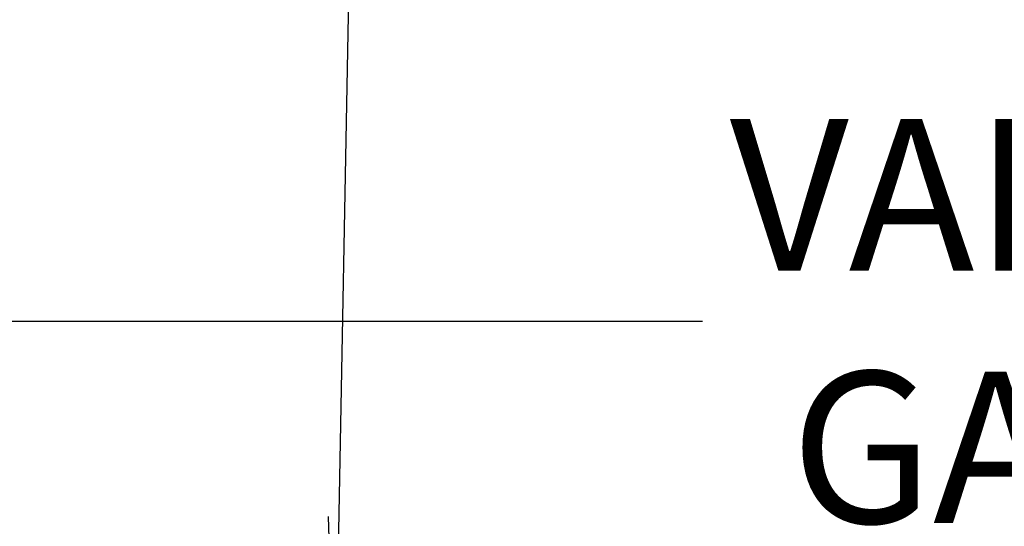
# Model space of a CAD drawing. Extents: x 0 to 220, y -4 to 280.
# Drawn here: x 103 to 118, y 99 to 107 of the extents above; entities that cross this region are included whole.
import ezdxf

# ---------------------------------------------------------------- set-up
doc = ezdxf.new("R2010")
doc.units = 0
doc.header["$LTSCALE"] = 10
doc.header["$MEASUREMENT"] = 0
doc.header["$PDMODE"] = 35
doc.layers.get('Defpoints').update_dxf_attribs({"linetype": 'CONTINUOUS'})
doc.layers.add('CADdetails-7-VERYFINE', color=7, linetype='CONTINUOUS')
doc.styles.add('CADdetails-DIMENSIONS', font='ARIALN.TTF', dxfattribs={"height": 2.38})
doc.dimstyles.new('CADdetails-LEADER', dxfattribs={"dimtxt": 2.38, "dimasz": 2.38, "dimexe": 0.5, "dimexo": 1.5, "dimgap": 1, "dimtad": 0, "dimzin": 0, "dimdsep": 46, "dimtxsty": 'CADdetails-DIMENSIONS', "dimcen": 1, "dimclrd": 256, "dimclre": 256, "dimclrt": 256, "dimadec": 0, "dimazin": 0, "dimtfac": 1, "dimtdec": 4, "dimtofl": 0, "dimtmove": 0, "dimatfit": 3, "dimfxl": 1, "dimtolj": 1, "dimtzin": 0, "dimarcsym": 0})

# ---------------------------------------------------------------- blocks, each defined once
blk = doc.blocks.new('*D2')
at = {"layer": 'CADdetails-7-VERYFINE', "lineweight": -2, "transparency": 16777216}
for p, q in [((98.473, 112.851), (98.473, 101.908)), ((147.236, 112.851), (147.236, 101.908)), ((100.853, 102.408), (113.699, 102.408)), ((144.856, 102.408), (132.01, 102.408))]:
    blk.add_line(p, q, dxfattribs=at)
at = {"layer": 'CADdetails-7-VERYFINE', "transparency": 16777216}
for points in [[(100.853, 102.804), (100.853, 102.011), (98.473, 102.408)], [(144.856, 102.804), (144.856, 102.011), (147.236, 102.408)]]:
    blk.add_solid(points, dxfattribs=at)
at = {"layer": 'Defpoints', "color": 0, "transparency": 16777216}
for p in [(98.473, 114.351, 5.794), (147.236, 114.351, 5.794), (147.236, 102.408)]:
    blk.add_point(p, dxfattribs=at)
at = {"layer": 'CADdetails-7-VERYFINE', "transparency": 16777216, "insert": (122.854, 102.408), "char_height": 2.38, "attachment_point": 5, "style": 'CADdetails-DIMENSIONS'}
blk.add_mtext('\\A1;VARIES PER\\PGATE SIZE', dxfattribs=at)

msp = doc.modelspace()

# ---------------------------------------------------------------- dimensions: what is measured, and where the dimension line sits
at = {"layer": 'CADdetails-7-VERYFINE'}
dim = msp.add_linear_dim(base=(147.236, 102.408), p1=(98.473, 114.351, 5.794), p2=(147.236, 114.351, 5.794), text='VARIES PER\\PGATE SIZE', dimstyle='CADdetails-LEADER', dxfattribs=at)
dim.commit()
dim.dimension.update_dxf_attribs({"geometry": '*D2', "text_midpoint": (122.854, 102.408), "dimtype": 160})

# ---------------------------------------------------------------- leaders
msp.add_leader([(108.611, 133.139, -3.415), (107.921, 95.788, -3.415), (107.825, 99.338, -3.415)], dimstyle='CADdetails-LEADER', override={"dimgap": 1, "dimtad": 0}, dxfattribs=at)

doc.saveas('drawing.dxf')
